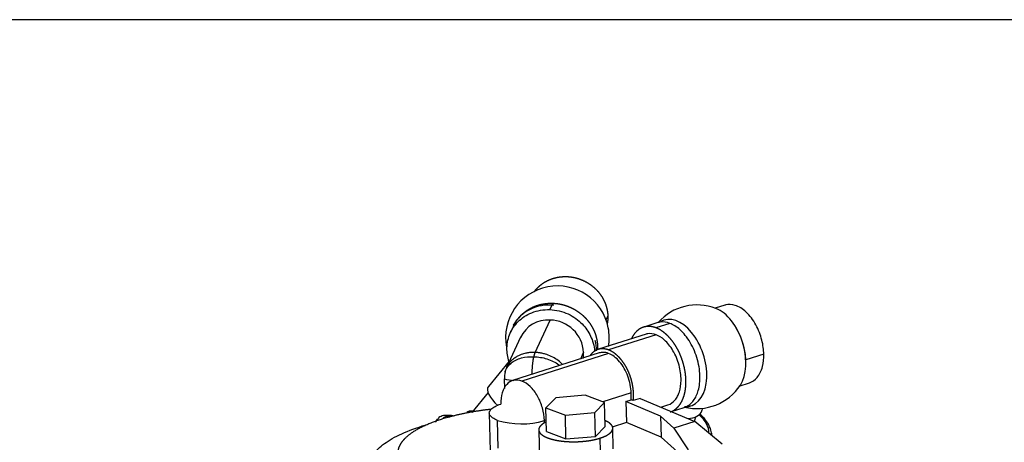
# Model space of a CAD drawing. Units: millimetres. Extents: x 0 to 408, y 0 to 202.
# Drawn here: x 122 to 162, y 185 to 202 of the extents above; entities that cross this region are included whole.
import ezdxf
from ezdxf.lldxf.tags import DXFTag

# ---------------------------------------------------------------- set-up
doc = ezdxf.new("R2010")
doc.units = ezdxf.units.MM
for name, color, linetype in [('HOSE_FUEL_01', 7, 'Continuous'), ('HOSE_FUEL_02', 7, 'Continuous'), ('MM130066', 7, 'Continuous'), ('Predeterminado', 7, 'Continuous')]:
    doc.layers.add(name, color=color, linetype=linetype)
tags = doc.linetypes.add('HIDDEN2', pattern=[4.7625, 3.175, -1.5875]).pattern_tags.tags
tags[6:7] = [DXFTag(74, 4), DXFTag(75, 0), DXFTag(340, '0'), DXFTag(46, 0.0), DXFTag(50, 0.0), DXFTag(44, 0.0), DXFTag(45, 0.0)]
tags[4:5] = [DXFTag(74, 4), DXFTag(75, 0), DXFTag(340, '0'), DXFTag(46, 0.0), DXFTag(50, 0.0), DXFTag(44, 0.0), DXFTag(45, 0.0)]

# ---------------------------------------------------------------- blocks, each defined once
blk = doc.blocks.new('SE1')
at = {"layer": 'HOSE_FUEL_01', "color": 7, "linetype": 'HIDDEN2'}
for p, q in [((149.576, 185.99), (149.613, 186.098)), ((149.273, 185.572), (149.334, 185.75))]:
    blk.add_line(p, q, dxfattribs=at)
for centre, radius, start, end in [((149.38, 188.185), 2.1, 68.6078, 138.412), ((149.38, 188.185), 2.1, 255.9888, 326.7289), ((148.041, 184.154), 2.239, 45.1531, 49.7144)]:
    blk.add_arc(centre, radius, start, end, dxfattribs=at)
for centre, major_axis, ratio, start_param, end_param in [((150.174, 188.438), (0.552, -1.733), 0.608606, 0.45876, 2.682833), ((148.586, 187.932), (-0.552, 1.733), 0.608606, 0, 0.118284), ((148.586, 187.932), (-0.552, 1.733), 0.608606, 2.901766, 6.283185), ((148.725, 186.283), (0.851, -0.293), 0.614457, 5.253086, 6.283185), ((148.416, 185.388), (-1.418, 0.489), 0.614457, 3.351549, 4.112024)]:
    blk.add_ellipse(centre, major_axis=major_axis, ratio=ratio, start_param=start_param, end_param=end_param, dxfattribs=at)
blk.add_open_spline([(149.98, 185.007), (149.978, 185.072), (149.945, 185.239), (149.835, 185.492), (149.699, 185.652), (149.62, 185.742)], degree=3, knots=[0.2371698, 0.2371698, 0.2371698, 0.2371698, 0.435222, 0.7251271, 1, 1, 1, 1], dxfattribs=at)
at = {"layer": 'HOSE_FUEL_02', "color": 7, "linetype": 'HIDDEN2'}
for p, q in [((141.765, 187.999), (140.922, 186.98)), ((140.912, 186.732), (140.25, 185.932)), ((138.852, 185.654), (138.758, 185.54))]:
    blk.add_line(p, q, dxfattribs=at)
for start, end in [(11.0879, 190.6034), (350.3239, 11.0879)]:
    blk.add_arc((143.722, 188.953), 2.1, start, end, dxfattribs=at)
for centre, major_axis, ratio, start_param, end_param in [((143.521, 188.581), (1.599, -0.866), 0.915224, 2.00048, 3.130721), ((143.521, 188.581), (1.599, -0.866), 0.915224, 0.44193, 0.693058), ((141.616, 186.406), (0.693, -0.574), 0.396527, 3.141593, 4.582441), ((140.212, 184.709), (-1.156, 0.956), 0.396527, 5.802782, 6.264134), ((140.738, 185.345), (0.693, -0.574), 0.396527, 2.555947, 3.141593)]:
    blk.add_ellipse(centre, major_axis=major_axis, ratio=ratio, start_param=start_param, end_param=end_param, dxfattribs=at)
blk.add_open_spline([(138.853, 185.655), (138.827, 185.624), (138.809, 185.587), (138.798, 185.546)], degree=3, dxfattribs=at)
for points, knots in [([(139.328, 185.802), (139.243, 185.808), (139.105, 185.813), (138.937, 185.751), (138.886, 185.679), (138.869, 185.655)], [0, 0, 0, 0, 0.419236, 0.833066, 1, 1, 1, 1]), ([(139.484, 185.788), (139.448, 185.796), (139.394, 185.804), (139.348, 185.802), (139.328, 185.802)], [0.90152595, 0.90152595, 0.90152595, 0.90152595, 0.96474545, 1, 1, 1, 1])]:
    blk.add_open_spline(points, degree=3, knots=knots, dxfattribs=at)
at = {"layer": 'MM130066', "color": 7, "linetype": 'HIDDEN2'}
for p, q in [((143.532, 190.352), (143.413, 190.095)), ((150.504, 190.275), (150.117, 190.152)), ((142.816, 188.359), (143.423, 189.673)), ((145.694, 189.676), (145.764, 189.827)), ((141.939, 189.423), (141.82, 189.166)), ((147.796, 189.569), (147.229, 189.388)), ((148.281, 189.537), (147.714, 189.356)), ((142.226, 188.972), (141.662, 187.749)), ((147.316, 189.101), (145.388, 188.487)), ((147.72, 189.074), (145.793, 188.46)), ((145.415, 188.339), (141.9, 187.219)), ((145.796, 188.32), (142.28, 187.2)), ((142.765, 188.186), (142.816, 188.359)), ((144.665, 188.1), (144.784, 188.359)), ((152.087, 188.295), (151.361, 188.064)), ((141.565, 187.284), (141.574, 186.897)), ((151.093, 186.999), (151.509, 187.132)), ((143.65, 186.522), (143.252, 186.119)), ((144.84, 186.625), (143.65, 186.522)), ((145.633, 186.325), (144.84, 186.625)), ((146.708, 186.719), (145.559, 186.353)), ((146.496, 186.367), (146.715, 186.437)), ((146.715, 186.437), (146.708, 186.719)), ((146.793, 186.407), (146.715, 186.437)), ((147.08, 186.499), (146.793, 186.407)), ((147.08, 186.499), (149.294, 185.563)), ((143.252, 186.119), (144.045, 185.819)), ((143.274, 185.154), (143.252, 186.119)), ((145.236, 185.922), (145.633, 186.325)), ((145.655, 185.36), (145.633, 186.325)), ((147.904, 185.772), (146.496, 186.367)), ((146.496, 186.367), (146.515, 185.523)), ((147.918, 186.145), (148.203, 186.236)), ((148.343, 185.965), (148.86, 186.13)), ((140.96, 185.902), (140.995, 184.353)), ((141.315, 184.481), (141.289, 185.608)), ((143.264, 185.622), (143.193, 185.599)), ((144.045, 185.819), (145.236, 185.922)), ((144.068, 184.855), (144.045, 185.819)), ((145.258, 184.958), (145.236, 185.922)), ((148.446, 185.293), (147.904, 185.772)), ((147.904, 185.772), (147.923, 184.927)), ((142.966, 185.223), (142.995, 183.956)), ((143.195, 185.499), (143.193, 185.599)), ((145.258, 184.958), (145.655, 185.36)), ((146.515, 185.523), (145.936, 185.338)), ((145.984, 184.447), (145.964, 185.292)), ((147.923, 184.927), (146.515, 185.523)), ((149.294, 185.563), (148.446, 185.293)), ((148.446, 185.293), (149.024, 184.411)), ((150.403, 184.649), (149.294, 185.563)), ((143.274, 185.154), (144.068, 184.855)), ((144.068, 184.855), (145.258, 184.958)), ((145.446, 184.886), (145.475, 183.619)), ((148.715, 184.228), (147.923, 184.927))]:
    blk.add_line(p, q, dxfattribs=at)
for centre, radius, start, end in [((143.333, 188.462), 1.214, 85.7687, 155.3228), ((143.391, 188.277), 1.396, 3.3527, 88.7025), ((143.571, 188.349), 1.214, 349.0759, 0.4584), ((142.593, 187.32), 1.025, 155.3139, 168.0331), ((142.42, 191.295), 4.099, 257.9601, 263.5549), ((142.904, 187.299), 1.333, 168.0838, 180.8503), ((142.255, 188.817), 3.352, 253.2399, 286.2342)]:
    blk.add_arc(centre, radius, start, end, dxfattribs=at)
for points, degree, knots in [([(142.776, 190.812), (142.786, 190.826), (142.796, 190.84), (142.884, 190.956), (142.995, 191.052), (143.096, 191.142), (143.214, 191.212), (143.326, 191.278), (143.45, 191.326), (143.583, 191.377), (143.726, 191.404), (143.879, 191.433), (144.037, 191.434), (144.204, 191.434), (144.37, 191.402), (144.542, 191.368), (144.705, 191.301), (144.871, 191.233), (145.019, 191.134), (145.167, 191.035), (145.29, 190.91), (145.41, 190.789), (145.503, 190.648), (145.591, 190.514), (145.65, 190.368), (145.705, 190.232), (145.734, 190.09), (145.761, 189.959), (145.764, 189.827)], 2, [0.1805426, 0.1805426, 0.1805426, 0.1875, 0.1875, 0.25, 0.25, 0.3125, 0.3125, 0.375, 0.375, 0.4375, 0.4375, 0.5, 0.5, 0.5625, 0.5625, 0.625, 0.625, 0.6875, 0.6875, 0.75, 0.75, 0.8125, 0.8125, 0.875, 0.875, 0.9375, 0.9375, 1, 1, 1]), ([(141.756, 187.997), (141.698, 188.176), (141.638, 188.598), (141.758, 189.069), (141.934, 189.383), (142.119, 189.611), (142.367, 189.816), (142.775, 190.034), (143.156, 190.104), (143.413, 190.095)], 3, [0.4037128, 0.4037128, 0.4037128, 0.4037128, 0.5, 0.625, 0.6875, 0.75, 0.8125, 0.875, 1, 1, 1, 1]), ([(141.939, 189.423), (141.992, 189.536), (142.062, 189.639), (142.144, 189.76), (142.248, 189.864), (142.361, 189.977), (142.495, 190.067), (142.639, 190.162), (142.801, 190.227), (142.97, 190.295), (143.153, 190.327), (143.34, 190.359), (143.532, 190.352)], 2, [0.6314068, 0.6314068, 0.6314068, 0.6875, 0.6875, 0.75, 0.75, 0.8125, 0.8125, 0.875, 0.875, 0.9375, 0.9375, 1, 1, 1]), ([(143.413, 190.095), (143.669, 190.086), (144.054, 189.99), (144.474, 189.742), (144.731, 189.519), (144.927, 189.278), (145.117, 188.951), (145.212, 188.63), (145.226, 188.401), (145.226, 188.398)], 3, [0, 0, 0, 0, 0.125, 0.1875, 0.25, 0.3125, 0.375, 0.5, 0.5019291, 0.5019291, 0.5019291, 0.5019291]), ([(143.532, 190.352), (143.724, 190.346), (143.913, 190.3), (144.098, 190.255), (144.27, 190.175), (144.436, 190.099), (144.583, 189.993), (144.722, 189.894), (144.84, 189.773), (144.949, 189.662), (145.037, 189.535), (145.121, 189.414), (145.183, 189.282), (145.251, 189.141), (145.291, 188.991), (145.334, 188.83), (145.345, 188.666), (145.351, 188.575), (145.346, 188.486)], 2, [0, 0, 0, 0.0625, 0.0625, 0.125, 0.125, 0.1875, 0.1875, 0.25, 0.25, 0.3125, 0.3125, 0.375, 0.375, 0.4375, 0.4375, 0.5, 0.5, 0.5325309, 0.5325309, 0.5325309]), ([(152.087, 188.295), (152.083, 188.463), (152.036, 188.847), (151.793, 189.492), (151.384, 190.035), (150.92, 190.313), (150.639, 190.313), (150.518, 190.279), (150.505, 190.275)], 3, [0, 0, 0, 0, 0.125, 0.25, 0.375, 0.5, 0.625, 0.6393669, 0.6393669, 0.6393669, 0.6393669]), ([(145.764, 189.827), (145.767, 189.695), (145.746, 189.566), (145.743, 189.542), (145.738, 189.519)], 2, [0, 0, 0, 0.0625, 0.0625, 0.07294607, 0.07294607, 0.07294607]), ([(148.281, 189.537), (148.154, 189.585), (147.987, 189.612), (147.822, 189.576), (147.796, 189.569)], 3, [0, 0, 0, 0, 0.125, 0.1486266, 0.1486266, 0.1486266, 0.1486266]), ([(147.714, 189.356), (147.614, 189.394), (147.515, 189.407), (147.409, 189.421), (147.308, 189.405), (147.199, 189.389), (147.102, 189.338), (146.999, 189.285), (146.913, 189.197), (146.824, 189.107), (146.756, 188.983), (146.74, 188.952), (146.724, 188.92)], 2, [0, 0, 0, 0.0625, 0.0625, 0.125, 0.125, 0.1875, 0.1875, 0.25, 0.25, 0.3125, 0.3125, 0.3279866, 0.3279866, 0.3279866]), ([(148.293, 185.949), (148.39, 185.979), (148.476, 186.038), (148.564, 186.098), (148.638, 186.186), (148.706, 186.267), (148.76, 186.37), (148.811, 186.468), (148.847, 186.582), (148.887, 186.706), (148.908, 186.845), (148.93, 186.995), (148.931, 187.157), (148.932, 187.329), (148.908, 187.508), (148.883, 187.694), (148.832, 187.879), (148.781, 188.067), (148.706, 188.246), (148.631, 188.424), (148.536, 188.584), (148.445, 188.739), (148.338, 188.871), (148.236, 188.997), (148.125, 189.096), (148.022, 189.189), (147.914, 189.256), (147.814, 189.318), (147.714, 189.356)], 2, [0.1300751, 0.1300751, 0.1300751, 0.1875, 0.1875, 0.25, 0.25, 0.3125, 0.3125, 0.375, 0.375, 0.4375, 0.4375, 0.5, 0.5, 0.5625, 0.5625, 0.625, 0.625, 0.6875, 0.6875, 0.75, 0.75, 0.8125, 0.8125, 0.875, 0.875, 0.9375, 0.9375, 1, 1, 1]), ([(148.86, 186.13), (148.926, 186.15), (149.054, 186.214), (149.212, 186.361), (149.333, 186.548), (149.447, 186.822), (149.531, 187.31), (149.435, 188.062), (149.124, 188.8), (148.691, 189.323), (148.408, 189.488), (148.281, 189.537)], 3, [0.1299636, 0.1299636, 0.1299636, 0.1299636, 0.1875, 0.25, 0.3125, 0.375, 0.5, 0.625, 0.75, 0.875, 1, 1, 1, 1]), ([(151.35, 188.061), (151.347, 188.193), (151.328, 188.328), (151.308, 188.476), (151.27, 188.624), (151.23, 188.782), (151.171, 188.934), (151.108, 189.094), (151.028, 189.24), (151.002, 189.288), (150.974, 189.334)], 2, [0, 0, 0, 0.0625, 0.0625, 0.125, 0.125, 0.1875, 0.1875, 0.25, 0.25, 0.2697208, 0.2697208, 0.2697208]), ([(147.72, 189.074), (147.614, 189.115), (147.476, 189.138), (147.338, 189.107), (147.316, 189.101)], 3, [0, 0, 0, 0, 0.125, 0.1486266, 0.1486266, 0.1486266, 0.1486266]), ([(148.203, 186.236), (148.318, 186.271), (148.466, 186.38), (148.597, 186.584), (148.692, 186.812), (148.762, 187.219), (148.682, 187.846), (148.423, 188.461), (148.062, 188.896), (147.827, 189.034), (147.72, 189.074)], 3, [0.1299295, 0.1299295, 0.1299295, 0.1299295, 0.25, 0.3125, 0.375, 0.5, 0.625, 0.75, 0.875, 1, 1, 1, 1]), ([(145.793, 188.46), (145.684, 188.501), (145.579, 188.507), (145.463, 188.514), (145.357, 188.478), (145.244, 188.439), (145.149, 188.352), (145.094, 188.301), (145.048, 188.235)], 2, [0, 0, 0, 0.125, 0.125, 0.25, 0.25, 0.375, 0.375, 0.4456408, 0.4456408, 0.4456408]), ([(146.793, 186.408), (146.811, 186.55), (146.806, 186.703), (146.8, 186.867), (146.769, 187.034), (146.737, 187.208), (146.679, 187.377), (146.621, 187.547), (146.541, 187.703), (146.462, 187.856), (146.366, 187.986), (146.275, 188.111), (146.173, 188.209), (146.078, 188.3), (145.977, 188.366), (145.885, 188.425), (145.793, 188.46)], 2, [0, 0, 0, 0.125, 0.125, 0.25, 0.25, 0.375, 0.375, 0.5, 0.5, 0.625, 0.625, 0.75, 0.75, 0.875, 0.875, 1, 1, 1]), ([(141.599, 187.57), (141.604, 187.588), (141.647, 187.719), (141.811, 187.947), (142.229, 188.158), (142.588, 188.194), (142.765, 188.186)], 3, [0.2010473, 0.2010473, 0.2010473, 0.2010473, 0.2412166, 0.4990502, 0.758276, 1, 1, 1, 1]), ([(142.816, 188.359), (142.798, 188.359), (142.759, 188.36), (142.697, 188.359), (142.626, 188.355), (142.525, 188.344), (142.415, 188.323), (142.298, 188.289), (142.19, 188.248), (142.066, 188.186), (141.966, 188.119), (141.898, 188.062), (141.863, 188.03), (141.835, 188.002), (141.809, 187.974), (141.784, 187.945), (141.761, 187.915), (141.739, 187.885), (141.718, 187.854), (141.699, 187.822), (141.681, 187.79), (141.667, 187.761), (141.659, 187.744), (141.656, 187.737)], 3, [0, 0, 0, 0, 0.0249596, 0.0541309, 0.0875079, 0.1250887, 0.1994912, 0.2501006, 0.3059298, 0.3751899, 0.4638437, 0.4999233, 0.5216732, 0.5434184, 0.5651613, 0.5869034, 0.6086457, 0.6303885, 0.6521317, 0.6738747, 0.6956167, 0.7173564, 0.7299877, 0.7299877, 0.7299877, 0.7299877]), ([(142.765, 188.186), (142.942, 188.182), (143.319, 188.12), (143.66, 187.952), (143.81, 187.843), (143.823, 187.833)], 3, [0, 0, 0, 0, 0.241724, 0.5009493, 0.5259072, 0.5259072, 0.5259072, 0.5259072]), ([(143.929, 187.869), (143.921, 187.878), (143.88, 187.92), (143.775, 188.016), (143.592, 188.143), (143.397, 188.236), (143.226, 188.294), (143.116, 188.322), (143.022, 188.339), (142.962, 188.347), (142.908, 188.353), (142.86, 188.357), (142.83, 188.358), (142.816, 188.359)], 3, [0.4127275, 0.4127275, 0.4127275, 0.4127275, 0.4307759, 0.4999165, 0.6248606, 0.7496719, 0.8003325, 0.8747947, 0.9052269, 0.9329646, 0.9580076, 0.9803539, 1, 1, 1, 1]), ([(145.796, 188.32), (145.719, 188.349), (145.587, 188.374), (145.465, 188.355), (145.416, 188.339)], 3, [0, 0, 0, 0, 0.1666667, 0.2851582, 0.2851582, 0.2851582, 0.2851582]), ([(151.509, 187.132), (151.624, 187.169), (151.855, 187.327), (152.061, 187.773), (152.091, 188.128), (152.087, 188.295)], 3, [0.645219, 0.645219, 0.645219, 0.645219, 0.75, 0.875, 1, 1, 1, 1]), ([(142.28, 187.2), (142.165, 187.243), (142.05, 187.254), (141.839, 187.208), (141.743, 187.151), (141.585, 186.978), (141.523, 186.863), (141.442, 186.59), (141.422, 186.432), (141.426, 186.267)], 3, [0, 0, 0, 0, 0.25, 0.25, 0.5, 0.5, 0.75, 0.75, 1, 1, 1, 1]), ([(143.193, 185.599), (143.189, 185.765), (143.162, 185.939), (143.066, 186.279), (142.998, 186.444), (142.829, 186.741), (142.729, 186.872), (142.512, 187.079), (142.396, 187.156), (142.28, 187.2)], 3, [0, 0, 0, 0, 0.25, 0.25, 0.5, 0.5, 0.75, 0.75, 1, 1, 1, 1]), ([(141.034, 186.056), (140.776, 186.027), (140.525, 185.989), (139.893, 185.893), (139.345, 185.744), (138.801, 185.597), (138.377, 185.407), (138.172, 185.315), (138.001, 185.216), (137.834, 185.119), (137.703, 185.017), (137.576, 184.918), (137.483, 184.815), (137.394, 184.716), (137.339, 184.615), (137.235, 184.427), (137.248, 184.238), (137.261, 184.056), (137.381, 183.882), (137.514, 183.689), (137.772, 183.514)], 2, [0.0744231, 0.0744231, 0.0744231, 0.1250008, 0.1250008, 0.2500015, 0.2500015, 0.3750023, 0.3750023, 0.4375027, 0.4375027, 0.5000031, 0.5000031, 0.5625035, 0.5625035, 0.6250038, 0.6250038, 0.7500046, 0.7500046, 0.8750054, 0.8750054, 0.9999966, 0.9999966, 0.9999966]), ([(142.198, 181.648), (142.153, 181.647), (141.662, 181.643), (140.717, 181.674), (139.435, 181.82), (138.308, 182.055), (137.399, 182.358), (136.735, 182.701), (136.38, 182.997), (136.2, 183.229), (136.08, 183.458), (136.029, 183.775), (136.182, 184.188), (136.59, 184.614), (137.271, 185.026), (137.893, 185.269), (138.237, 185.379)], 3, [0.2435471, 0.2435471, 0.2435471, 0.2435471, 0.25, 0.3125, 0.375, 0.4375, 0.5, 0.5625, 0.625, 0.65625, 0.6875, 0.75, 0.8125, 0.875, 0.9375, 1, 1, 1, 1]), ([(143.249, 185.535), (143.195, 185.508), (143.151, 185.48), (143.079, 185.433), (143.035, 185.384), (142.987, 185.331), (142.972, 185.277), (142.957, 185.221), (142.976, 185.167), (142.995, 185.111), (143.048, 185.059), (143.1, 185.008), (143.184, 184.963), (143.264, 184.919), (143.369, 184.882), (143.469, 184.848), (143.587, 184.821), (143.697, 184.795), (143.819, 184.778), (143.932, 184.761), (144.052, 184.752), (144.179, 184.742), (144.309, 184.74), (144.451, 184.738), (144.593, 184.745), (144.744, 184.753), (144.889, 184.77), (145.041, 184.789), (145.181, 184.818), (145.324, 184.847), (145.446, 184.886)], 2, [0.0836478, 0.0836478, 0.0836478, 0.125, 0.125, 0.1875, 0.1875, 0.25, 0.25, 0.3125, 0.3125, 0.375, 0.375, 0.4375, 0.4375, 0.5, 0.5, 0.5625, 0.5625, 0.625, 0.625, 0.6875, 0.6875, 0.75, 0.75, 0.8125, 0.8125, 0.875, 0.875, 0.9375, 0.9375, 1, 1, 1]), ([(145.446, 184.886), (145.569, 184.926), (145.666, 184.972), (145.761, 185.018), (145.827, 185.069), (145.891, 185.118), (145.925, 185.169), (145.958, 185.218), (145.963, 185.267), (145.969, 185.312), (145.951, 185.357), (145.934, 185.399), (145.897, 185.44), (145.857, 185.484), (145.794, 185.524), (145.734, 185.562), (145.654, 185.596)], 2, [0, 0, 0, 0.0625, 0.0625, 0.125, 0.125, 0.1875, 0.1875, 0.25, 0.25, 0.3125, 0.3125, 0.375, 0.375, 0.4375, 0.4375, 0.4936622, 0.4936622, 0.4936622])]:
    blk.add_open_spline(points, degree=degree, knots=knots, dxfattribs=at)
blk.add_rational_spline([(142.693, 187.472), (142.694, 187.505), (142.702, 187.724), (142.739, 188.062), (142.765, 188.186)], [0.905060302537, 0.896978649991, 0.853553390593, 0.853553390593, 0.890165042945], degree=2, knots=[0.2712984, 0.2712984, 0.2712984, 0.3333333, 0.6666667, 1, 1, 1], dxfattribs=at)
for points in [[(146.708, 186.719), (146.706, 186.829), (146.68, 187.058), (146.584, 187.401), (146.436, 187.72), (146.246, 187.994), (146.028, 188.203), (145.873, 188.29), (145.796, 188.32)], [(141.289, 185.608), (141.212, 185.637), (141.081, 185.702), (140.969, 185.817), (140.948, 185.939), (141.02, 186.061), (141.179, 186.174), (141.337, 186.238), (141.426, 186.267)], [(138.237, 185.379), (138.308, 185.402), (138.38, 185.424), (138.453, 185.445)]]:
    blk.add_open_spline(points, degree=3, dxfattribs=at)
blk = doc.blocks.new('SE3')
at = {"layer": 'Predeterminado', "color": 7, "linetype": 'Continuous'}
blk.add_line((288.852, 201.841), (7.852, 201.841), dxfattribs=at)
blk = doc.blocks.new('SE2')
at = {"layer": 'Predeterminado'}
blk.add_blockref('SE3', (0, 0), dxfattribs=at)

msp = doc.modelspace()

# ---------------------------------------------------------------- block references
msp.add_blockref('SE2', (0, 0))
at = {"layer": 'Predeterminado'}
msp.add_blockref('SE1', (0, 0), dxfattribs=at)

doc.saveas('drawing.dxf')
